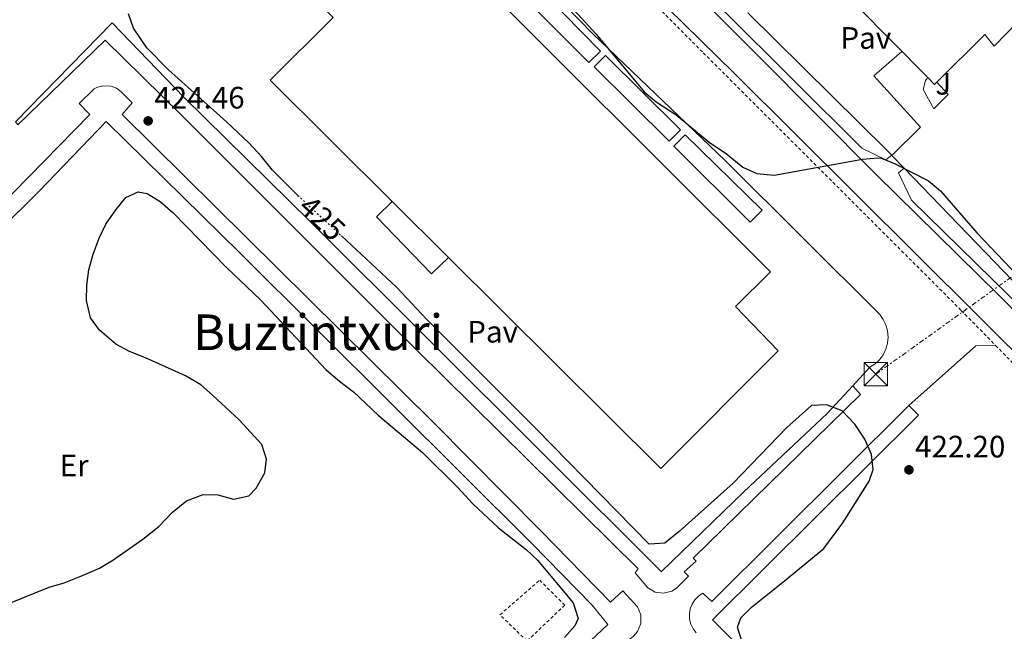
# Model space of a CAD drawing. Units: metres. Extents: x 607268 to 610711, y 4740834 to 4743201.
# Drawn here: x 608820 to 609137, y 4742730 to 4742928 of the extents above; entities that cross this region are included whole.
import ezdxf
from ezdxf.enums import TextEntityAlignment as Align

# ---------------------------------------------------------------- set-up
doc = ezdxf.new("R2010")
doc.units = ezdxf.units.M
doc.header["$MEASUREMENT"] = 0
for name, pattern in [('DGN Style 2', [1.7399219301090239, 1.043953158065414, -0.6959687720436097]), ('DGN Style 5', [1.217945351076317, 0.5219765790327072, -0.6959687720436097]), ('DGN Style 7', [3.4798438602180486, 1.565929737098122, -0.6959687720436097, 0.5219765790327072, -0.6959687720436097])]:
    doc.linetypes.add(name, pattern=pattern)
for name, color, linetype, lineweight in [('Construcción sin especificar', 1, 'Continuous', 0), ('Cota de curva de nivel directora', 7, 'Continuous', 0), ('Cota de punto acotado terreno', 7, 'Continuous', 0), ('Curva de nivel directora', 30, 'Continuous', 30), ('Curva de nivel directora no vista', 30, 'DGN Style 5', 30), ('Estanque', 4, 'Continuous', 0), ('Etiqueta de uso rústico', 92, 'Continuous', 0), ('Línea  de muro-pared o tapia', 1, 'Continuous', 13), ('Línea de asfalto', 7, 'Continuous', 13), ('Línea de bordillo', 7, 'Continuous', 13), ('Línea de pavimento', 1, 'Continuous', 0), ('Línea eléctrica', 6, 'DGN Style 7', 0), ('Marquesina', 1, 'Continuous', 0), ('Nave industrial', 1, 'Continuous', 13), ('Pavimento', 7, 'Continuous', 0), ('Punto acotado terreno (símbolo)', 7, 'Continuous', 0), ('Tela metálica o alambrada', 7, 'DGN Style 2', 0), ('Texto de Área (paraje) menor', 7, 'Continuous', 0), ('Torre eléctrica', 7, 'Continuous', 0), ('Transformador', 7, 'Continuous', 0), ('Zona ajardinada', 92, 'Continuous', 0)]:
    doc.layers.add(name, color=color, linetype=linetype, lineweight=lineweight)
doc.styles.add('Style-Arial', font='arial.ttf')

# ---------------------------------------------------------------- blocks, each defined once
blk = doc.blocks.new('5PATER')
at = {"layer": 'Estanque', "linetype": 'Continuous', "lineweight": 0}
h = blk.add_hatch(color=51, dxfattribs=at)
edge = h.paths.add_edge_path()
edge.add_ellipse((0, 0), major_axis=(-0.1095731443231308, -0.1110710700762829), ratio=0.9994222409660317, start_angle=0, end_angle=360)
blk = doc.blocks.new('5TME')
at = {"layer": 'Transformador', "color": 7, "linetype": 'Continuous', "lineweight": 0}
for p, q in [((-0.375, 0.375), (0.375, -0.375)), ((0.3723, 0.3776), (-0.3716, -0.3784))]:
    blk.add_line(p, q, dxfattribs=at)
at = {"layer": 'Transformador', "color": 7, "linetype": 'Continuous', "lineweight": 0, "flags": 128}
blk.add_lwpolyline([(-0.375, -0.375), (0.375, -0.375), (0.375, 0.375), (-0.375, 0.375), (-0.3716, -0.3784)], dxfattribs=at)

msp = doc.modelspace()

# ---------------------------------------------------------------- linework, layer by layer
at = {"layer": 'Construcción sin especificar', "color": 1, "linetype": 'Continuous', "lineweight": 0}
for points in [[(609007.0599999996, 4742917.529999999, 425.9700000000012), (609003.3099999996, 4742913.789999999, 427.3699999999953), (608978.8499999996, 4742938.34, 427.2899999999936), (608982.8099999996, 4742942.230000001, 426.1100000000006)], [(609032.8600000005, 4742892.09, 426.2700000000041), (609029.2100000001, 4742888.4, 427.4900000000052), (609004.9400000004, 4742912.390000001, 427.4900000000052), (609008.7000000002, 4742916.15, 426.0299999999989)], [(609059.2199999997, 4742866.09, 425.9499999999971), (609055.3700000001, 4742862.220000001, 427.3500000000058), (609030.75, 4742886.76, 427.1499999999942), (609034.3899999997, 4742890.460000001, 426.0899999999965)]]:
    msp.add_polyline3d(points, close=True, dxfattribs=at)
at = {"layer": 'Construcción sin especificar', "color": 1, "linetype": 'Continuous', "lineweight": 13}
for points in [[(609003.3099999996, 4742913.789999999, 427.3699999999953), (608978.8499999996, 4742938.34, 427.2899999999936), (608982.8099999996, 4742942.230000001, 426.1100000000006), (609007.0599999996, 4742917.529999999, 425.9700000000012), (609003.3099999996, 4742913.789999999, 427.3699999999953)], [(609029.2100000001, 4742888.4, 427.4900000000052), (609004.9400000004, 4742912.390000001, 427.4900000000052), (609008.7000000002, 4742916.15, 426.0299999999989), (609032.8600000005, 4742892.09, 426.2700000000041), (609029.2100000001, 4742888.4, 427.4900000000052)], [(609055.3700000001, 4742862.220000001, 427.3500000000058), (609030.75, 4742886.76, 427.1499999999942), (609034.3899999997, 4742890.460000001, 426.0899999999965), (609059.2199999997, 4742866.09, 425.9499999999971), (609055.3700000001, 4742862.220000001, 427.3500000000058)]]:
    msp.add_polyline3d(points, dxfattribs=at)
at = {"layer": 'Curva de nivel directora', "color": 30, "linetype": 'Continuous', "lineweight": 30, "elevation": 425, "flags": 128}
for points in [[(608993.6200000006, 4742936.25), (609005.5799999988, 4742922.970000001), (609021.1800000003, 4742904.330000003), (609025.0099999993, 4742901.140000002), (609031.4199999997, 4742896.890000001), (609042.1399999997, 4742888.090000001), (609047.7399999987, 4742884.330000001), (609052.9800000002, 4742880.010000001), (609057.5499999991, 4742877.960000001), (609063.1100000001, 4742877.470000002), (609091.6199999999, 4742882.57), (609096.6299999988, 4742883.080000003), (609097.7399999998, 4742882.890000002), (609102.3699999988, 4742881.01), (609112.9399999991, 4742875.609999999), (609116.779999999, 4742872.410000001), (609128.5299999993, 4742858.850000001), (609141.6599999988, 4742845.050000003)], [(608909.3099999995, 4742870.9), (608908.2099999997, 4742871.930000001), (608901.1800000002, 4742879.020000001), (608897.5900000005, 4742883.460000002), (608893.4499999987, 4742887.840000001), (608886.229999999, 4742894.720000001), (608867.5999999989, 4742911.430000001), (608860.54, 4742918.580000001), (608856.2100000005, 4742924.880000002), (608854.6500000004, 4742929.609999999)], [(608890.3599999996, 4742798.439999999), (608881.7799999987, 4742806.430000001), (608877.97, 4742809.680000001), (608873.0300000003, 4742812.610000002), (608860.149999999, 4742818.470000002), (608854.9599999988, 4742820.440000001), (608850.5600000002, 4742822.820000002), (608845.2600000004, 4742827.360000002), (608842.3500000002, 4742831.410000001), (608841.0699999994, 4742836.920000001), (608841.1900000002, 4742841.91), (608841.8699999996, 4742846.890000002), (608843.2399999998, 4742851.970000001), (608845.1199999995, 4742857.08), (608847.349999998, 4742861.61), (608850.5600000002, 4742866.26), (608853.7800000008, 4742870.2), (608857.7399999994, 4742872.04), (608860.6200000006, 4742871.51), (608864.9099999999, 4742868.950000001), (608868.94, 4742865.340000001), (608886.2699999993, 4742847.570000002), (608897.2999999998, 4742837.189999999), (608918.5000000006, 4742814.590000002), (608922.7499999997, 4742810.850000001), (608927.2999999983, 4742807.500000001), (608935.28, 4742799.87), (608949.5299999993, 4742787.900000001), (608960.8999999998, 4742776.640000001), (608965.8199999994, 4742771.28), (608974.1099999996, 4742763.570000002), (608983.0599999994, 4742756.480000001), (608986.7299999995, 4742753.090000001), (608998.1800000003, 4742739.279999999), (608999.8200000009, 4742734.270000001), (608998.7500000002, 4742731.82), (608995.4199999998, 4742728.070000002)], [(609052.6999999986, 4742726.9), (609051.2500000002, 4742731.440000001), (609052.379999999, 4742734.490000002), (609055.6899999992, 4742737.830000001), (609066.4000000004, 4742746.4), (609079.1499999998, 4742756.890000001), (609085.2400000006, 4742765.189999999), (609093.7900000003, 4742778.560000001), (609095.0499999986, 4742782.390000002), (609094.5599999991, 4742787.199999999), (609092.42, 4742792.160000001), (609089.0999999986, 4742796.970000002), (609085.0300000005, 4742801.29), (609080.0499999983, 4742803.220000001), (609075.1599999999, 4742802.990000002), (609067.2400000007, 4742795.940000001), (609049.8399999999, 4742777.99), (609032.4299999999, 4742762.370000001), (609027.7699999998, 4742758.560000002), (609022.7200000003, 4742758.230000001), (608986.1500000006, 4742795.560000001), (608950.819999999, 4742830.939999999), (608941.1999999988, 4742841.270000001), (608923.38, 4742857.830000001)], [(608802.8799999993, 4742733.760000001), (608829.0399999997, 4742744.359999999), (608833.8499999997, 4742745.75), (608839.2099999997, 4742747.92), (608845.2699999993, 4742750.530000002), (608849.5999999989, 4742753.03), (608859.219999999, 4742759.82), (608864.4000000004, 4742763.960000002), (608868.8099999981, 4742768.54), (608873.3999999991, 4742772.210000004), (608878.7099999998, 4742774.240000002), (608883.4699999986, 4742774.220000002), (608888.5699999993, 4742772.770000001), (608893.4499999987, 4742773.830000001), (608895.8799999983, 4742776.360000002), (608898.6900000002, 4742781.27), (608899.1799999997, 4742785.67), (608897.6399999997, 4742790.430000002), (608890.3599999996, 4742798.439999999)]]:
    msp.add_lwpolyline(points, dxfattribs=at)
at = {"layer": 'Curva de nivel directora no vista', "color": 30, "linetype": 'DGN Style 5', "lineweight": 30, "elevation": 425, "flags": 128}
msp.add_lwpolyline([(608909.3099999995, 4742870.9), (608923.38, 4742857.830000001)], dxfattribs=at)
at = {"layer": 'Línea  de muro-pared o tapia', "color": 1, "linetype": 'Continuous', "lineweight": 13, "extrusion": (0.6113732079955594, 0.6079485317603174, 0.5065781117218677), "elevation": 3256033.298242092, "flags": 128}
msp.add_lwpolyline([(2933643.533583273, -1912572.858783411), (2933645.66206559, -1912572.916774995), (2933708.904493357, -1912571.896123115)], dxfattribs=at)
at = {"layer": 'Línea  de muro-pared o tapia', "color": 1, "linetype": 'Continuous', "lineweight": 13, "elevation": 426.2200000000012, "flags": 128}
msp.add_lwpolyline([(609101.1500000004, 4742883.83), (609101.0599999996, 4742883.92)], dxfattribs=at)
at = {"layer": 'Línea  de muro-pared o tapia', "color": 1, "linetype": 'Continuous', "lineweight": 13, "extrusion": (-0.01709608938642054, 0.0177921133830917, 0.9996955358653227), "elevation": 74398.7693917172, "flags": 128}
msp.add_lwpolyline([(-3725368.8550055, -2997000.020960149), (-3725368.8550055, -2997005.694812456)], dxfattribs=at)
at = {"layer": 'Línea  de muro-pared o tapia', "color": 1, "linetype": 'Continuous', "lineweight": 13, "extrusion": (-0.03671655731076955, -0.001126569761103055, 0.999325084874696), "elevation": -27281.35423054602, "flags": 128}
msp.add_lwpolyline([(-4721932.20771933, 753818.6671899884), (-4721930.930550497, 753815.9449042247), (-4721968.441094144, 753781.9163321813)], dxfattribs=at)
at = {"layer": 'Línea  de muro-pared o tapia', "color": 1, "linetype": 'Continuous', "lineweight": 13, "extrusion": (-0.2463312955089174, 0.2326462243917734, 0.9408488864473141), "elevation": 953759.5420750575, "flags": 128}
msp.add_lwpolyline([(-3866299.349242103, -2647130.988147278), (-3866299.101653736, -2647130.988147278), (-3866287.143499065, -2647130.870092745)], dxfattribs=at)
at = {"layer": 'Línea  de muro-pared o tapia', "color": 1, "linetype": 'Continuous', "lineweight": 13}
for points in [[(608922.2999999998, 4743007.369999999, 428.25), (609004.5800000001, 4742923.050000001, 429.1499999999942), (609047.4199999999, 4742882.09, 428.0899999999965), (609097.1799999997, 4742832.470000001, 425.7700000000041), (609098.3399999999, 4742830.850000001, 425.75), (609099.2000000002, 4742829.050000001, 425.7200000000012), (609099.7300000006, 4742827.130000001, 425.6999999999971), (609099.9000000004, 4742825.140000001, 425.679999999993), (609099.7199999997, 4742823.16, 425.6600000000035), (609099.1799999997, 4742821.24, 425.6399999999995), (609098.3099999996, 4742819.439999999, 425.6100000000006), (609097.1299999999, 4742817.83, 425.5899999999965), (609095.6900000004, 4742816.460000001, 425.570000000007), (609094.0199999996, 4742815.369999999, 425.5500000000029), (609088.5199999996, 4742809.439999999, 425.570000000007)], [(608849.4000000004, 4742926.609999999, 427.4600000000065), (608872.4800000006, 4742902.67, 427.9900000000052), (608913.4500000002, 4742862.369999999, 427.6900000000023), (609026.6100000005, 4742749.430000001, 426.5599999999977)]]:
    msp.add_polyline3d(points, dxfattribs=at)
at = {"layer": 'Línea de asfalto', "color": 7, "linetype": 'Continuous', "lineweight": 13, "extrusion": (0.147037677147483, -0.1645331069159874, 0.9753505924679826), "elevation": -690372.5206117909, "flags": 128}
msp.add_lwpolyline([(3614546.266547729, 3053462.408719004), (3614575.275267107, 3053462.408719004), (3614580.079081371, 3053458.103470056)], dxfattribs=at)
at = {"layer": 'Línea de bordillo', "color": 7, "linetype": 'Continuous', "lineweight": 13, "extrusion": (-0.006678501107086471, -0.005057505699475019, 0.9999649090138425), "elevation": -27626.13475420859, "flags": 128}
msp.add_lwpolyline([(608808.2044730824, 4742814.627773136), (608807.4244904758, 4742815.657786311), (608838.6762646151, 4742847.548194163)], dxfattribs=at)
at = {"layer": 'Línea de bordillo', "color": 7, "linetype": 'Continuous', "lineweight": 13}
for points in [[(608947.9800000003, 4743051.210000002, 426.8699999999955), (608948.7399999981, 4743042.590000001, 426.8600000000006), (608950.8500000003, 4743034.2, 426.8500000000059), (608954.2600000012, 4743026.25, 426.8399999999965), (608959.999999999, 4743016.260000001, 426.8500000000059), (608963.1200000015, 4743011.430000001, 426.8699999999955), (608966.579999997, 4743006.83, 426.8899999999995), (608972.3399999995, 4743000.410000001, 426.929999999993), (609003.8999999979, 4742970.090000001, 426.6900000000024), (609057.7800000014, 4742916.090000001, 426.3300000000018), (609096.0199999987, 4742877.61, 425.1300000000048), (609135.6599999996, 4742838.65, 423.6900000000023), (609214.7800000005, 4742758.49, 420.6100000000006), (609254.2600000005, 4742719.930000002, 419.7100000000065), (609299.9699999979, 4742673.450000001, 418.6499999999942), (609352.5300000003, 4742622.090000001, 417.7700000000041), (609388.1700000003, 4742586.490000002, 417.5299999999988), (609389.0500000009, 4742586.010000001, 417.550000000003), (609389.9699999974, 4742587.210000001, 417.5899999999966), (609389.699999999, 4742589.230000001, 417.6100000000006)], [(608960.7800000012, 4743000.010000001, 426.9999999999999), (608989.9799999994, 4742970.730000002, 426.8399999999965), (609012.8599999987, 4742947.130000001, 426.7799999999989), (609050.0199999987, 4742910.57, 426.1999999999972), (609148.7399999977, 4742812.250000001, 422.9400000000023), (609185.6999999986, 4742774.330000001, 421.5599999999978), (609218.8199999996, 4742740.970000002, 420.4199999999984), (609255.899999999, 4742704.570000002, 419.3200000000071), (609293.1299999983, 4742668.810000001, 418.6600000000035), (609386.6900000006, 4742574.090000001, 417.479999999996), (609385.1700000007, 4742571.689999999, 418.5099999999947)], [(609101.0599999991, 4742883.92, 425.5299999999988), (609099.1400000012, 4742882.410000001, 425.5299999999988), (609091.3799999984, 4742886.170000001, 425.1100000000006), (609046.8999999983, 4742930.49, 426.4100000000037), (609046.5399999984, 4742934.810000001, 426.3300000000018), (609048.6299999984, 4742936.65, 426.3300000000018)], [(609088.5199999996, 4742809.439999999, 425.5000000000001), (609091.0199999985, 4742806.560000001, 425.2700000000042), (609036.9800000008, 4742753.75, 425.949999999997), (609037.9100000006, 4742752.790000001, 425.8800000000046), (609034.0700000006, 4742749.359999999, 425.949999999997), (609035.4699999976, 4742747.890000002, 425.8800000000046), (609031.5699999996, 4742744.010000001, 425.8800000000046), (609030.0300000017, 4742743.040000001, 425.8699999999955), (609027.3899999997, 4742742.380000002, 425.8699999999955), (609024.6999999986, 4742742.770000001, 425.8999999999943), (609022.3500000016, 4742744.140000001, 425.949999999997), (609018.2199999987, 4742748.939999999, 426.0299999999989), (609019.1700000009, 4742750.250000002, 426.0299999999989), (608938.7699999993, 4742829.760000002, 426.550000000003), (608871.5500000007, 4742897.020000001, 427.4600000000065), (608847.1099999989, 4742921.070000002, 427.3899999999995), (608818.9299999999, 4742893.689999999, 427.0899999999967)], [(609115.6399999991, 4742907.470000003, 426.2500000000001), (609119.3000000003, 4742903.450000001, 426.1900000000023), (609114.6199999999, 4742898.890000002, 425.9700000000013), (609111.1799999999, 4742905.130000002, 425.929999999993), (609111.9800000001, 4742908.010000001, 425.929999999993), (609112.7100000011, 4742908.949999999, 425.929999999993)], [(608812.3999999987, 4742866.83, 426.7100000000065), (608842.1900000015, 4742897.020000001, 427.1600000000037), (608838.6900000012, 4742900.619999999, 427.0899999999967), (608843.5500000005, 4742905.359999999, 427.1600000000037), (608844.390000001, 4742905.790000001, 427.1600000000037), (608846.1999999991, 4742906.300000001, 427.1799999999931), (608849.02, 4742906.180000001, 427.2500000000001), (608850.7800000013, 4742905.51, 427.3300000000017), (608852.3099999981, 4742904.41, 427.4199999999983), (608855.8299999983, 4742900.78, 427.3899999999995), (608852.5399999982, 4742896.990000002, 427.3899999999995), (608953.1000000011, 4742797.540000001, 426.4100000000037), (608987.8099999991, 4742762.51, 426.3300000000018), (609010.2899999983, 4742739.560000001, 425.929999999993)], [(608799.8700000006, 4742846.630000001, 426.5599999999976), (608825.6299999988, 4742872.17, 426.8600000000006), (608847.3799999993, 4742894.74, 427.5399999999936), (608890.8299999969, 4742852.16, 427.0899999999967), (608940.1099999981, 4742803.090000002, 426.3300000000018), (608984.8200000006, 4742758.500000002, 426.2599999999948), (609004.3200000003, 4742738.550000001, 426.0299999999989), (609009.3899999998, 4742732.340000001, 426.0299999999989), (608998.1700000013, 4742721.710000001, 425.949999999997), (608986.3099999992, 4742711.800000002, 425.8800000000046), (608973.8500000003, 4742702.66, 425.8300000000019), (608959.3700000008, 4742693.030000002, 425.7200000000012), (608947.3700000001, 4742685.500000001, 425.5599999999977), (608935.0299999998, 4742678.540000003, 425.4199999999983), (608915.9400000012, 4742669.199999999, 425.2499999999999), (608902.8599999989, 4742663.740000002, 425.1600000000035), (608884.4099999996, 4742657.220000002, 425.0500000000029), (608866.440000001, 4742651.91, 424.9100000000035), (608848.2399999977, 4742647.490000002, 424.729999999996), (608825.5899999986, 4742643.26, 424.5099999999948), (608812.7699999998, 4742641.580000003, 424.4299999999931)], [(609244.9600000001, 4742732.990000002, 419.9799999999959), (609224.7399999984, 4742752.33, 420.2899999999936), (609149.0599999973, 4742828.57, 423.029999999999), (609107.4999999986, 4742869.369999999, 424.4100000000035), (609103.2600000006, 4742878.170000001, 425.4499999999971), (609105.079999998, 4742879.74, 425.5299999999988)], [(609026.6099999995, 4742749.430000002, 426.5599999999976), (609026.6099999995, 4742749.359999999, 426.2500000000001), (609053.2699999987, 4742775.150000001, 426.1000000000058), (609080.2199999981, 4742800.490000002, 425.5000000000001)], [(609037.8999999972, 4742729.620000001, 425.3899999999994), (609036.8999999982, 4742730.950000001, 425.4199999999983), (609036.1900000018, 4742732.450000001, 425.4400000000023), (609035.7899999995, 4742734.060000002, 425.4700000000012), (609035.739999998, 4742735.720000001, 425.479999999996), (609036.0100000007, 4742737.359999999, 425.4900000000052), (609036.6200000009, 4742738.91, 425.5000000000001), (609037.5199999996, 4742740.300000001, 425.5000000000001), (609038.6900000008, 4742741.480000001, 425.4900000000052), (609040.0799999988, 4742742.400000001, 425.4700000000012), (609043.0300000014, 4742739.710000001, 425.4700000000012), (609106.6, 4742803.030000002, 424.4400000000023)], [(609155.4299999997, 4742667.270000001, 421.7599999999948), (609150.3599999981, 4742672.160000001, 421.7599999999948), (609136.0300000006, 4742657.690000001, 422.1900000000024), (609134.39, 4742656.220000003, 422.1999999999971), (609132.3, 4742654, 422.2100000000065), (609130.4099999992, 4742651.780000002, 422.2200000000012), (609127.5199999991, 4742649.540000001, 422.3600000000006), (609043.1499999977, 4742733.78, 425.4400000000023), (609109.7100000014, 4742799.910000001, 424.4400000000023), (609106.6, 4742803.030000002, 424.4400000000023)], [(609010.2899999983, 4742739.560000001, 425.929999999993), (609014.1999999998, 4742743.220000002, 425.850000000006), (609018.9400000006, 4742737.980000001, 426.0800000000018), (609020.0100000014, 4742735.41, 425.9799999999959), (609020.019999998, 4742732.630000002, 425.9199999999984), (609018.9699999975, 4742730.060000001, 425.9100000000035), (609017.7600000005, 4742728.66, 425.929999999993), (609013.6900000002, 4742725.300000001, 425.929999999993), (609012.7600000004, 4742726.260000002, 425.929999999993), (608981.8799999993, 4742701.690000001, 425.8099999999976), (608962.6200000008, 4742688.9, 425.3899999999994), (608952.7100000001, 4742682.939999999, 425.2499999999999), (608937.5399999976, 4742674.540000002, 425.1399999999995), (608927.2199999979, 4742669.32, 425.1300000000048), (608913.600000001, 4742663.290000002, 424.9900000000054), (608899.7600000009, 4742657.750000001, 424.850000000006), (608885.7399999973, 4742652.699999999, 424.6900000000023), (608871.5500000007, 4742648.170000001, 424.5099999999948), (608849.9800000011, 4742642.33, 424.2200000000013), (608850.2499999994, 4742640.67, 424.070000000007), (608841.4499999994, 4742639, 424.1399999999995), (608841.2600000016, 4742640.730000001, 424.1399999999995), (608831.4499999993, 4742639.150000002, 424.0099999999949), (608816.659999999, 4742637.33, 423.8699999999955)]]:
    msp.add_polyline3d(points, dxfattribs=at)
at = {"layer": 'Línea de pavimento', "color": 1, "linetype": 'Continuous', "lineweight": 0}
msp.add_polyline3d([(609104.3700000001, 4742917.4, 426.0099999999948), (609095.2999999998, 4742909.529999999, 426.0299999999989), (609110.3399999999, 4742892.970000001, 426.0500000000029), (609101.1500000004, 4742883.83, 426.0099999999948)], dxfattribs=at)
at = {"layer": 'Línea eléctrica', "color": 6, "linetype": 'DGN Style 7', "lineweight": 0, "extrusion": (0.5032089467860494, -0.6894487038068658, 0.5210002309917987), "elevation": -2963202.312132552, "flags": 128}
msp.add_lwpolyline([(3288084.954895157, 1809199.818474192), (3288139.115272332, 1809198.963229144), (3288203.504810387, 1809200.720581982)], dxfattribs=at)
at = {"layer": 'Marquesina', "color": 1, "linetype": 'Continuous', "lineweight": 0}
msp.add_polyline3d([(608957.9600000001, 4742850.869999999, 435.8999999999942), (608952.5099999999, 4742845.58, 430.4100000000035), (608934.6600000003, 4742863.99, 430.4100000000035), (608939.79, 4742868.960000001, 430.4100000000035)], close=True, dxfattribs=at)
msp.add_polyline3d([(608957.9600000001, 4742850.869999999, 430.1000000000058), (608952.5099999999, 4742845.58, 430.4100000000035), (608934.6600000003, 4742863.99, 430.4100000000035), (608939.79, 4742868.960000001, 430.4100000000035)], dxfattribs=at)
at = {"layer": 'Nave industrial', "color": 1, "linetype": 'Continuous', "lineweight": 13, "extrusion": (-0.0722855966890331, -0.04887214544519215, 0.9961858791966961), "elevation": -275397.0150067344, "flags": 128}
msp.add_lwpolyline([(-3587986.728042576, 3149079.395812987), (-3587986.529479064, 3149078.36437102), (-3587989.595199905, 3149077.791347705)], dxfattribs=at)
at = {"layer": 'Nave industrial', "color": 1, "linetype": 'Continuous', "lineweight": 13, "extrusion": (-0.001934744544987001, 0.001926226132183105, 0.9999962732012722), "elevation": 8393.523571093392, "flags": 128}
msp.add_lwpolyline([(608957.6636145989, 4742843.500981561), (608939.4935131739, 4742861.591015123)], dxfattribs=at)
at = {"layer": 'Nave industrial', "color": 1, "linetype": 'Continuous', "lineweight": 13}
for points in [[(609164.5, 4743040.730000001, 437.75), (609206.3799999999, 4742999.050000001, 437.6900000000023), (609150.0999999996, 4742942.17, 434.2700000000041), (609153.0599999996, 4742938.730000001, 429.8500000000058), (609134.1399999997, 4742919.130000001, 429.6900000000023), (609131.0999999996, 4742922.890000001, 432.8699999999953), (609115.6399999997, 4742907.470000001, 430.9799999999959), (609114.9000000004, 4742906.730000001, 430.8899999999995), (609112.7100000001, 4742908.949999999, 430.8399999999965), (609066.9800000006, 4742955.289999999, 429.7899999999936), (609134.3399999999, 4743022.41, 429.9700000000012), (609139.8600000005, 4743016.01, 435.8699999999953)], [(608957.9600000001, 4742850.869999999, 435.8999999999942), (608939.79, 4742868.960000001, 435.8300000000018), (608900.4199999999, 4742908.16, 435.6900000000023), (608920.6699999999, 4742928.34, 434.9900000000052), (608903.2000000002, 4742945.859999999, 431.070000000007), (608911.54, 4742954.460000001, 430.9900000000052), (608929.2999999998, 4742937.26, 434.3699999999953), (608931.5599999996, 4742939.619999999, 434.1100000000006), (608918.9900000002, 4742951.970000001, 429.1100000000006), (608926.3899999997, 4742959.34, 429.1699999999983), (608944.8700000001, 4742940.779999999, 433.5299999999989), (608956.04, 4742951.960000001, 429.1100000000006), (609061.9100000003, 4742846.24, 432.570000000007), (609050.6600000003, 4742834.970000001, 433.9100000000035), (609064.4199999999, 4742820.730000001, 434.0500000000029), (609026.4800000006, 4742782.640000001, 436.1499999999942)]]:
    msp.add_polyline3d(points, close=True, dxfattribs=at)
for points in [[(609112.7100000001, 4742908.949999999, 430.8399999999965), (609066.9800000006, 4742955.289999999, 429.7899999999936), (609134.3399999999, 4743022.41, 429.9700000000012), (609139.8600000005, 4743016.01, 435.8699999999953), (609164.5, 4743040.730000001, 437.75), (609206.3799999999, 4742999.050000001, 437.6900000000023), (609150.0999999996, 4742942.17, 434.2700000000041), (609153.0599999996, 4742938.730000001, 429.8500000000058), (609134.1399999997, 4742919.130000001, 429.6900000000023), (609131.0999999996, 4742922.890000001, 432.8699999999953), (609115.6399999997, 4742907.470000001, 430.9799999999959)], [(608939.79, 4742868.960000001, 435.8300000000018), (608900.4199999999, 4742908.16, 435.6900000000023), (608920.6699999999, 4742928.34, 434.9900000000052), (608903.2000000002, 4742945.859999999, 431.070000000007), (608911.54, 4742954.460000001, 430.9900000000052), (608929.2999999998, 4742937.26, 434.3699999999953), (608931.5599999996, 4742939.619999999, 434.1100000000006), (608918.9900000002, 4742951.970000001, 429.1100000000006), (608926.3899999997, 4742959.34, 429.1699999999983), (608944.8700000001, 4742940.779999999, 433.5299999999989), (608956.04, 4742951.960000001, 429.1100000000006), (609061.9100000003, 4742846.24, 432.570000000007), (609050.6600000003, 4742834.970000001, 433.9100000000035), (609064.4199999999, 4742820.730000001, 434.0500000000029), (609026.4800000006, 4742782.640000001, 436.1499999999942), (608957.9600000001, 4742850.869999999, 435.8999999999942)]]:
    msp.add_polyline3d(points, dxfattribs=at)
at = {"layer": 'Tela metálica o alambrada', "color": 7, "linetype": 'DGN Style 2', "lineweight": 0}
for points in [[(608955.4199999999, 4742999.289999999, 426.9499999999971), (608997.5, 4742959.930000001, 427.0500000000029), (609040.2199999997, 4742916.970000001, 426.6499999999942), (609123.5, 4742833.77, 423.8899999999995), (609134.6100000005, 4742822.430000001, 423.4900000000052)], [(609134.6100000005, 4742822.430000001, 423.4900000000052), (609166.54, 4742789.850000001, 422.3300000000018), (609206.3799999999, 4742750.57, 421.9499999999971), (609205.1799999997, 4742748.25, 422.0500000000029)], [(608983.3200000003, 4742726.960000001, 424.8999999999942), (608974.5599999996, 4742735.41, 424.6000000000058), (608987.4000000004, 4742746.630000001, 424.820000000007), (608995.4800000006, 4742738.539999999, 425.0500000000029), (608983.3200000003, 4742726.960000001, 424.8999999999942)]]:
    msp.add_polyline3d(points, dxfattribs=at)

# ---------------------------------------------------------------- block references
at = {"layer": 'Punto acotado terreno (símbolo)', "color": 7, "linetype": 'Continuous', "lineweight": 0, "xscale": 10, "yscale": 10, "zscale": 10}
for p in [(608860.9800000006, 4742894.970000001, 424.4600000000065), (609106.6200000001, 4742782.250000001, 422.1999999999976)]:
    msp.add_blockref('5PATER', p, dxfattribs=at)
at = {"layer": 'Torre eléctrica', "color": 7, "linetype": 'Continuous', "lineweight": 0, "xscale": 10, "yscale": 10, "zscale": 10}
msp.add_blockref('5TME', (609095.9200000007, 4742813.150000001, 425.2400000000052), dxfattribs=at)

# ---------------------------------------------------------------- texts
at = {"layer": 'Cota de curva de nivel directora', "color": 7, "linetype": 'Continuous', "lineweight": 0, "style": 'Style-Arial'}
msp.add_text('425', height=7.000000000000002, rotation=317.10292, dxfattribs=at).set_placement((608917.1764613676, 4742863.590827318, 425), align=Align.MIDDLE_CENTER)
at = {"layer": 'Cota de punto acotado terreno', "color": 7, "linetype": 'Continuous', "lineweight": 0, "style": 'Style-Arial'}
for s, p in [('424.46', (608862.969999998, 4742898.970000001, 424.4600000000065)), ('422.20', (609108.600000001, 4742786.250000001, 422.1999999999971))]:
    msp.add_text(s, height=7.000000000000002, dxfattribs=at).set_placement(p)
at = {"layer": 'Etiqueta de uso rústico', "color": 92, "linetype": 'Continuous', "lineweight": 0, "style": 'Style-Arial'}
msp.add_text('Er', height=7.000000000000002, dxfattribs=at).set_placement((608837.0954566067, 4742783.65001, 425.8999999999942), align=Align.MIDDLE_CENTER)
at = {"layer": 'Pavimento', "color": 7, "linetype": 'Continuous', "lineweight": 0, "style": 'Style-Arial'}
for p in [(609092.7057062555, 4742921.760010001, 426.2299999999959), (608972.1957062559, 4742826.87001, 424.2299999999959)]:
    msp.add_text('Pav', height=7.000000000000002, dxfattribs=at).set_placement(p, align=Align.MIDDLE_CENTER)
at = {"layer": 'Texto de Área (paraje) menor', "color": 7, "linetype": 'Continuous', "lineweight": 0, "style": 'Style-Arial'}
msp.add_text('Buztintxuri', height=11.5, dxfattribs=at).set_placement((608915.829345931, 4742826.70001, 424.2700000000041), align=Align.MIDDLE_CENTER)
at = {"layer": 'Zona ajardinada', "color": 92, "linetype": 'Continuous', "lineweight": 0, "style": 'Style-Arial'}
msp.add_text('J', height=7.000000000000002, dxfattribs=at).set_placement((609117.6969051365, 4742906.960010001, 426.2400000000052), align=Align.MIDDLE_CENTER)

doc.saveas('drawing.dxf')
